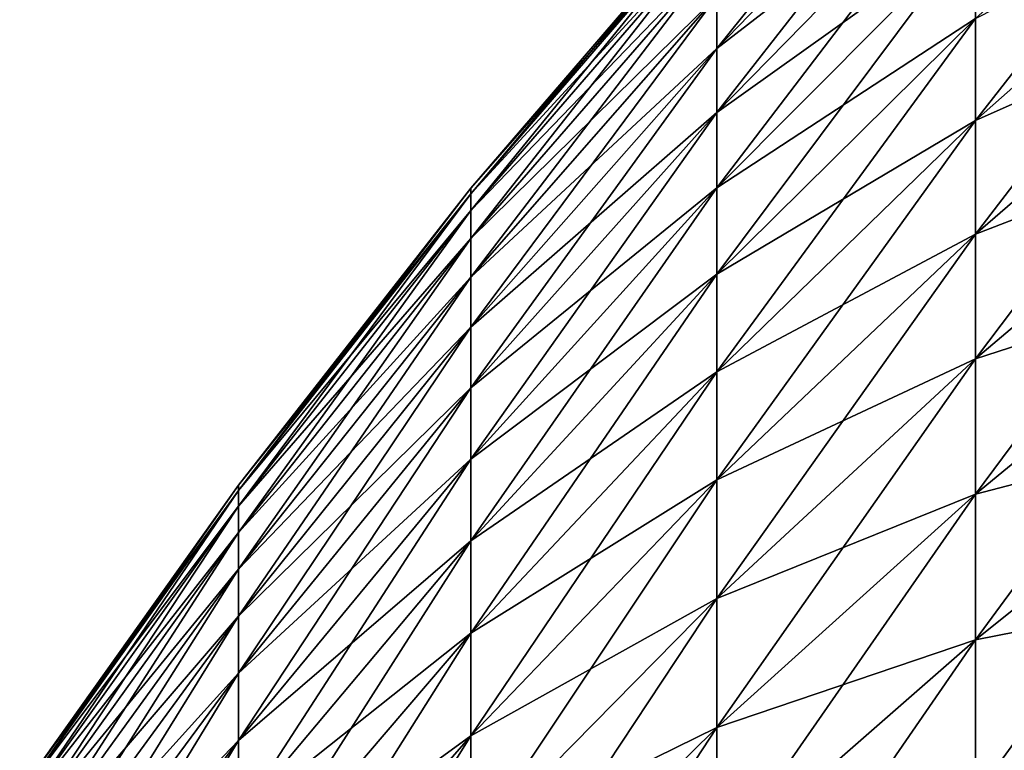
# Model space of a CAD drawing. Extents: x -90 to 290, y -249 to 28.
# Drawn here: x -89 to -88, y 5 to 6 of the extents above; entities that cross this region are included whole.
import ezdxf

# ---------------------------------------------------------------- set-up
doc = ezdxf.new("R2010")
doc.units = 0
doc.layers.add('L4', color=7, linetype='CONTINUOUS')

msp = doc.modelspace()

# ---------------------------------------------------------------- linework, layer by layer
at = {"layer": 'L4', "color": 7}
for points in [[(-87.90671, 6.153025, 85.64718), (-87.90671, 6.213296, 85.36147), (-88.18941, 5.861017, 85.5785)], [(-88.18941, 5.861017, 85.5785), (-87.90671, 6.213296, 85.36147), (-88.18941, 5.918427, 85.30635)], [(-87.61057, 6.044627, 86.86896), (-87.61057, 6.16144, 86.58695), (-87.90671, 5.78234, 86.75315)], [(-87.90671, 5.78234, 86.75315), (-87.61057, 6.16144, 86.58695), (-87.90671, 5.894084, 86.48338)], [(-87.90671, 6.153025, 82.75282), (-87.90671, 6.079624, 82.4702), (-88.18941, 5.861017, 82.8215)], [(-88.18941, 5.918427, 83.09365), (-87.90671, 6.153025, 82.75282), (-88.18941, 5.861017, 82.8215)], [(-87.90671, 6.079624, 85.9298), (-87.90671, 6.153025, 85.64718), (-88.18941, 5.7911, 85.84771)], [(-88.18941, 5.7911, 85.84771), (-87.90671, 6.153025, 85.64718), (-88.18941, 5.861017, 85.5785)], [(-88.18941, 5.861017, 82.8215), (-87.90671, 6.079624, 82.4702), (-88.18941, 5.7911, 82.55229)], [(-87.90671, 6.079624, 82.4702), (-87.90671, 5.993249, 82.19126), (-88.18941, 5.7911, 82.55229)], [(-87.90671, 5.993249, 86.20874), (-87.90671, 6.079624, 85.9298), (-88.18941, 5.708823, 86.1134)], [(-88.18941, 5.708823, 86.1134), (-87.90671, 6.079624, 85.9298), (-88.18941, 5.7911, 85.84771)], [(-87.61057, 6.044627, 81.53104), (-87.61057, 5.914915, 81.25472), (-87.90671, 5.78234, 81.64685)], [(-87.90671, 5.894084, 81.91662), (-87.61057, 6.044627, 81.53104), (-87.90671, 5.78234, 81.64685)], [(-87.61057, 5.914915, 87.14528), (-87.61057, 6.044627, 86.86896), (-87.90671, 5.658257, 87.01748)], [(-87.90671, 5.658257, 87.01748), (-87.61057, 6.044627, 86.86896), (-87.90671, 5.78234, 86.75315)], [(-88.18941, 6.014521, 83.92193), (-88.45808, 5.70834, 84.2), (-88.18941, 6.020945, 84.2)], [(-88.18941, 6.014521, 84.47807), (-88.18941, 6.020945, 84.2), (-88.45808, 5.702249, 84.46363)], [(-88.45808, 5.702249, 84.46363), (-88.18941, 6.020945, 84.2), (-88.45808, 5.70834, 84.2)], [(-88.18941, 5.995261, 84.75554), (-88.18941, 6.014521, 84.47807), (-88.45808, 5.683989, 84.7267)], [(-88.45808, 5.683989, 84.7267), (-88.18941, 6.014521, 84.47807), (-88.45808, 5.702249, 84.46363)], [(-88.18941, 6.014521, 83.92193), (-88.18941, 5.995261, 83.64446), (-88.45808, 5.702249, 83.93637)], [(-88.45808, 5.702249, 83.93637), (-88.45808, 5.70834, 84.2), (-88.18941, 6.014521, 83.92193)], [(-88.18941, 5.995261, 83.64446), (-88.18941, 5.963207, 83.36817), (-88.45808, 5.683989, 83.6733)], [(-88.45808, 5.702249, 83.93637), (-88.18941, 5.995261, 83.64446), (-88.45808, 5.683989, 83.6733)], [(-88.18941, 5.963207, 85.03183), (-88.18941, 5.995261, 84.75554), (-88.45808, 5.6536, 84.98864)], [(-88.45808, 5.6536, 84.98864), (-88.18941, 5.995261, 84.75554), (-88.45808, 5.683989, 84.7267)], [(-87.90671, 5.894084, 86.48338), (-87.90671, 5.993249, 86.20874), (-88.18941, 5.614365, 86.37502)], [(-88.18941, 5.614365, 86.37502), (-87.90671, 5.993249, 86.20874), (-88.18941, 5.708823, 86.1134)], [(-87.90671, 5.993249, 82.19126), (-87.90671, 5.894084, 81.91662), (-88.18941, 5.708823, 82.28659)], [(-88.18941, 5.7911, 82.55229), (-87.90671, 5.993249, 82.19126), (-88.18941, 5.708823, 82.28659)], [(-88.45808, 5.683989, 83.6733), (-88.18941, 5.963207, 83.36817), (-88.45808, 5.6536, 83.41136)], [(-88.18941, 5.963207, 83.36817), (-88.18941, 5.918427, 83.09365), (-88.45808, 5.6536, 83.41136)], [(-88.18941, 5.918427, 85.30635), (-88.18941, 5.963207, 85.03183), (-88.45808, 5.611145, 85.2489)], [(-88.45808, 5.611145, 85.2489), (-88.18941, 5.963207, 85.03183), (-88.45808, 5.6536, 84.98864)], [(-88.18941, 5.861017, 85.5785), (-88.18941, 5.918427, 85.30635), (-88.45808, 5.556716, 85.50693)], [(-88.45808, 5.556716, 85.50693), (-88.18941, 5.918427, 85.30635), (-88.45808, 5.611145, 85.2489)], [(-88.18941, 5.918427, 83.09365), (-88.18941, 5.861017, 82.8215), (-88.45808, 5.611145, 83.1511)], [(-88.45808, 5.6536, 83.41136), (-88.18941, 5.918427, 83.09365), (-88.45808, 5.611145, 83.1511)], [(-87.90671, 5.78234, 81.64685), (-87.61057, 5.914915, 81.25472), (-87.90671, 5.658257, 81.38252)], [(-87.61057, 5.914915, 81.25472), (-87.61057, 5.772581, 80.98469), (-87.90671, 5.658257, 81.38252)], [(-87.61057, 5.772581, 87.41531), (-87.61057, 5.914915, 87.14528), (-87.90671, 5.522098, 87.27579)], [(-87.90671, 5.522098, 87.27579), (-87.61057, 5.914915, 87.14528), (-87.90671, 5.658257, 87.01748)], [(-87.90671, 5.894084, 81.91662), (-87.90671, 5.78234, 81.64685), (-88.18941, 5.614365, 82.02498)], [(-88.18941, 5.708823, 82.28659), (-87.90671, 5.894084, 81.91662), (-88.18941, 5.614365, 82.02498)], [(-87.90671, 5.78234, 86.75315), (-87.90671, 5.894084, 86.48338), (-88.18941, 5.507924, 86.63199)], [(-88.18941, 5.507924, 86.63199), (-87.90671, 5.894084, 86.48338), (-88.18941, 5.614365, 86.37502)], [(-88.18941, 5.861017, 82.8215), (-88.18941, 5.7911, 82.55229), (-88.45808, 5.556716, 82.89307)], [(-88.45808, 5.611145, 83.1511), (-88.18941, 5.861017, 82.8215), (-88.45808, 5.556716, 82.89307)], [(-88.18941, 5.7911, 85.84771), (-88.18941, 5.861017, 85.5785), (-88.45808, 5.490428, 85.76216)], [(-88.45808, 5.490428, 85.76216), (-88.18941, 5.861017, 85.5785), (-88.45808, 5.556716, 85.50693)], [(-88.45808, 5.556716, 82.89307), (-88.18941, 5.7911, 82.55229), (-88.45808, 5.490428, 82.63784)], [(-88.18941, 5.7911, 82.55229), (-88.18941, 5.708823, 82.28659), (-88.45808, 5.490428, 82.63784)], [(-88.18941, 5.708823, 86.1134), (-88.18941, 5.7911, 85.84771), (-88.45808, 5.412424, 86.01406)], [(-88.45808, 5.412424, 86.01406), (-88.18941, 5.7911, 85.84771), (-88.45808, 5.490428, 85.76216)], [(-87.90671, 5.78234, 81.64685), (-87.90671, 5.658257, 81.38252), (-88.18941, 5.507924, 81.76801)], [(-88.18941, 5.614365, 82.02498), (-87.90671, 5.78234, 81.64685), (-88.18941, 5.507924, 81.76801)], [(-87.90671, 5.658257, 87.01748), (-87.90671, 5.78234, 86.75315), (-88.18941, 5.38973, 86.88377)], [(-88.18941, 5.38973, 86.88377), (-87.90671, 5.78234, 86.75315), (-88.18941, 5.507924, 86.63199)], [(-87.61057, 5.617928, 87.67847), (-87.61057, 5.772581, 87.41531), (-87.90671, 5.374155, 87.52754)], [(-87.90671, 5.374155, 87.52754), (-87.61057, 5.772581, 87.41531), (-87.90671, 5.522098, 87.27579)], [(-87.61057, 5.772581, 80.98469), (-87.61057, 5.617928, 80.72153), (-87.90671, 5.522098, 81.12421)], [(-87.90671, 5.658257, 81.38252), (-87.61057, 5.772581, 80.98469), (-87.90671, 5.522098, 81.12421)], [(-88.45808, 5.702249, 83.93637), (-88.71215, 5.383761, 84.2), (-88.45808, 5.70834, 84.2)], [(-88.45808, 5.702249, 84.46363), (-88.45808, 5.70834, 84.2), (-88.71215, 5.378016, 84.44864)], [(-88.71215, 5.378016, 84.44864), (-88.45808, 5.70834, 84.2), (-88.71215, 5.383761, 84.2)], [(-88.45808, 5.683989, 84.7267), (-88.45808, 5.702249, 84.46363), (-88.71215, 5.360795, 84.69675)], [(-88.71215, 5.360795, 84.69675), (-88.45808, 5.702249, 84.46363), (-88.71215, 5.378016, 84.44864)], [(-88.45808, 5.702249, 83.93637), (-88.45808, 5.683989, 83.6733), (-88.71215, 5.378016, 83.95136)], [(-88.71215, 5.378016, 83.95136), (-88.71215, 5.383761, 84.2), (-88.45808, 5.702249, 83.93637)], [(-88.18941, 5.614365, 86.37502), (-88.18941, 5.708823, 86.1134), (-88.45808, 5.322868, 86.26209)], [(-88.45808, 5.322868, 86.26209), (-88.18941, 5.708823, 86.1134), (-88.45808, 5.412424, 86.01406)], [(-88.18941, 5.708823, 82.28659), (-88.18941, 5.614365, 82.02498), (-88.45808, 5.412424, 82.38594)], [(-88.45808, 5.490428, 82.63784), (-88.18941, 5.708823, 82.28659), (-88.45808, 5.412424, 82.38594)], [(-88.45808, 5.683989, 83.6733), (-88.45808, 5.6536, 83.41136), (-88.71215, 5.360795, 83.70325)], [(-88.71215, 5.378016, 83.95136), (-88.45808, 5.683989, 83.6733), (-88.71215, 5.360795, 83.70325)], [(-88.45808, 5.6536, 84.98864), (-88.45808, 5.683989, 84.7267), (-88.71215, 5.332133, 84.9438)], [(-88.71215, 5.332133, 84.9438), (-88.45808, 5.683989, 84.7267), (-88.71215, 5.360795, 84.69675)], [(-88.71215, 5.360795, 83.70325), (-88.45808, 5.6536, 83.41136), (-88.71215, 5.332133, 83.4562)], [(-88.45808, 5.6536, 83.41136), (-88.45808, 5.611145, 83.1511), (-88.71215, 5.332133, 83.4562)], [(-88.45808, 5.611145, 85.2489), (-88.45808, 5.6536, 84.98864), (-88.71215, 5.292092, 85.18926)], [(-88.71215, 5.292092, 85.18926), (-88.45808, 5.6536, 84.98864), (-88.71215, 5.332133, 84.9438)], [(-88.18941, 5.507924, 81.76801), (-87.90671, 5.658257, 81.38252), (-88.18941, 5.38973, 81.51623)], [(-87.90671, 5.658257, 81.38252), (-87.90671, 5.522098, 81.12421), (-88.18941, 5.38973, 81.51623)], [(-87.90671, 5.522098, 87.27579), (-87.90671, 5.658257, 87.01748), (-88.18941, 5.260033, 87.12982)], [(-88.18941, 5.260033, 87.12982), (-87.90671, 5.658257, 87.01748), (-88.18941, 5.38973, 86.88377)], [(-87.61057, 5.617928, 80.72153), (-87.61057, 5.451285, 80.46578), (-87.90671, 5.374155, 80.87246)], [(-87.90671, 5.522098, 81.12421), (-87.61057, 5.617928, 80.72153), (-87.90671, 5.374155, 80.87246)], [(-87.61057, 5.451285, 87.93422), (-87.61057, 5.617928, 87.67847), (-87.90671, 5.214744, 87.77218)], [(-87.90671, 5.214744, 87.77218), (-87.61057, 5.617928, 87.67847), (-87.90671, 5.374155, 87.52754)], [(-88.45808, 5.556716, 85.50693), (-88.45808, 5.611145, 85.2489), (-88.71215, 5.240758, 85.43262)], [(-88.71215, 5.240758, 85.43262), (-88.45808, 5.611145, 85.2489), (-88.71215, 5.292092, 85.18926)], [(-88.45808, 5.611145, 83.1511), (-88.45808, 5.556716, 82.89307), (-88.71215, 5.292092, 83.21074)], [(-88.71215, 5.332133, 83.4562), (-88.45808, 5.611145, 83.1511), (-88.71215, 5.292092, 83.21074)], [(-88.18941, 5.614365, 82.02498), (-88.18941, 5.507924, 81.76801), (-88.45808, 5.322868, 82.13791)], [(-88.45808, 5.412424, 82.38594), (-88.18941, 5.614365, 82.02498), (-88.45808, 5.322868, 82.13791)], [(-88.18941, 5.507924, 86.63199), (-88.18941, 5.614365, 86.37502), (-88.45808, 5.221955, 86.50572)], [(-88.45808, 5.221955, 86.50572), (-88.18941, 5.614365, 86.37502), (-88.45808, 5.322868, 86.26209)], [(-88.45808, 5.556716, 82.89307), (-88.45808, 5.490428, 82.63784), (-88.71215, 5.240758, 82.96738)], [(-88.71215, 5.292092, 83.21074), (-88.45808, 5.556716, 82.89307), (-88.71215, 5.240758, 82.96738)], [(-88.45808, 5.490428, 85.76216), (-88.45808, 5.556716, 85.50693), (-88.71215, 5.178239, 85.67334)], [(-88.71215, 5.178239, 85.67334), (-88.45808, 5.556716, 85.50693), (-88.71215, 5.240758, 85.43262)], [(-87.90671, 5.374155, 87.52754), (-87.90671, 5.522098, 87.27579), (-88.18941, 5.119111, 87.36962)], [(-88.18941, 5.119111, 87.36962), (-87.90671, 5.522098, 87.27579), (-88.18941, 5.260033, 87.12982)], [(-87.90671, 5.522098, 81.12421), (-87.90671, 5.374155, 80.87246), (-88.18941, 5.260033, 81.27018)], [(-88.18941, 5.38973, 81.51623), (-87.90671, 5.522098, 81.12421), (-88.18941, 5.260033, 81.27018)], [(-88.18941, 5.507924, 81.76801), (-88.18941, 5.38973, 81.51623), (-88.45808, 5.221955, 81.89428)], [(-88.45808, 5.322868, 82.13791), (-88.18941, 5.507924, 81.76801), (-88.45808, 5.221955, 81.89428)], [(-88.18941, 5.38973, 86.88377), (-88.18941, 5.507924, 86.63199), (-88.45808, 5.109896, 86.74443)], [(-88.45808, 5.109896, 86.74443), (-88.18941, 5.507924, 86.63199), (-88.45808, 5.221955, 86.50572)], [(-88.71215, 5.240758, 82.96738), (-88.45808, 5.490428, 82.63784), (-88.71215, 5.178239, 82.72666)], [(-88.45808, 5.490428, 82.63784), (-88.45808, 5.412424, 82.38594), (-88.71215, 5.178239, 82.72666)], [(-88.45808, 5.412424, 86.01406), (-88.45808, 5.490428, 85.76216), (-88.71215, 5.10467, 85.91091)], [(-88.71215, 5.10467, 85.91091), (-88.45808, 5.490428, 85.76216), (-88.71215, 5.178239, 85.67334)], [(-87.90671, 5.374155, 80.87246), (-87.61057, 5.451285, 80.46578), (-87.90671, 5.214744, 80.62782)], [(-87.61057, 5.451285, 80.46578), (-87.61057, 5.27301, 80.21801), (-87.90671, 5.214744, 80.62782)], [(-87.61057, 5.27301, 88.18199), (-87.61057, 5.451285, 87.93422), (-87.90671, 5.044204, 88.00921)], [(-87.90671, 5.044204, 88.00921), (-87.61057, 5.451285, 87.93422), (-87.90671, 5.214744, 87.77218)], [(-88.45808, 5.322868, 86.26209), (-88.45808, 5.412424, 86.01406), (-88.71215, 5.020208, 86.14484)], [(-88.71215, 5.020208, 86.14484), (-88.45808, 5.412424, 86.01406), (-88.71215, 5.10467, 85.91091)], [(-88.45808, 5.412424, 82.38594), (-88.45808, 5.322868, 82.13791), (-88.71215, 5.10467, 82.48909)], [(-88.71215, 5.178239, 82.72666), (-88.45808, 5.412424, 82.38594), (-88.71215, 5.10467, 82.48909)], [(-88.71215, 5.378016, 83.95136), (-88.9511, 5.047889, 84.2), (-88.71215, 5.383761, 84.2)], [(-88.71215, 5.378016, 84.44864), (-88.71215, 5.383761, 84.2), (-88.9511, 5.042503, 84.43313)], [(-88.9511, 5.042503, 84.43313), (-88.71215, 5.383761, 84.2), (-88.9511, 5.047889, 84.2)], [(-88.45808, 5.221955, 81.89428), (-88.18941, 5.38973, 81.51623), (-88.45808, 5.109896, 81.65557)], [(-88.18941, 5.38973, 81.51623), (-88.18941, 5.260033, 81.27018), (-88.45808, 5.109896, 81.65557)], [(-88.18941, 5.260033, 87.12982), (-88.18941, 5.38973, 86.88377), (-88.45808, 4.986934, 86.9777)], [(-88.45808, 4.986934, 86.9777), (-88.18941, 5.38973, 86.88377), (-88.45808, 5.109896, 86.74443)], [(-88.71215, 5.360795, 84.69675), (-88.71215, 5.378016, 84.44864), (-88.9511, 5.026356, 84.66576)], [(-88.9511, 5.026356, 84.66576), (-88.71215, 5.378016, 84.44864), (-88.9511, 5.042503, 84.43313)], [(-88.71215, 5.378016, 83.95136), (-88.71215, 5.360795, 83.70325), (-88.9511, 5.042503, 83.96687)], [(-88.9511, 5.042503, 83.96687), (-88.9511, 5.047889, 84.2), (-88.71215, 5.378016, 83.95136)], [(-87.90671, 5.374155, 80.87246), (-87.90671, 5.214744, 80.62782), (-88.18941, 5.119111, 81.03038)], [(-88.18941, 5.260033, 81.27018), (-87.90671, 5.374155, 80.87246), (-88.18941, 5.119111, 81.03038)], [(-87.90671, 5.214744, 87.77218), (-87.90671, 5.374155, 87.52754), (-88.18941, 4.967265, 87.60265)], [(-88.18941, 4.967265, 87.60265), (-87.90671, 5.374155, 87.52754), (-88.18941, 5.119111, 87.36962)], [(-88.71215, 5.360795, 83.70325), (-88.71215, 5.332133, 83.4562), (-88.9511, 5.026356, 83.73424)], [(-88.9511, 5.042503, 83.96687), (-88.71215, 5.360795, 83.70325), (-88.9511, 5.026356, 83.73424)], [(-88.71215, 5.332133, 84.9438), (-88.71215, 5.360795, 84.69675), (-88.9511, 4.999482, 84.8974)], [(-88.9511, 4.999482, 84.8974), (-88.71215, 5.360795, 84.69675), (-88.9511, 5.026356, 84.66576)], [(-88.9511, 5.026356, 83.73424), (-88.71215, 5.332133, 83.4562), (-88.9511, 4.999482, 83.5026)], [(-88.71215, 5.332133, 83.4562), (-88.71215, 5.292092, 83.21074), (-88.9511, 4.999482, 83.5026)], [(-88.71215, 5.292092, 85.18926), (-88.71215, 5.332133, 84.9438), (-88.9511, 4.961939, 85.12755)], [(-88.9511, 4.961939, 85.12755), (-88.71215, 5.332133, 84.9438), (-88.9511, 4.999482, 84.8974)], [(-88.45808, 5.322868, 82.13791), (-88.45808, 5.221955, 81.89428), (-88.71215, 5.020208, 82.25516)], [(-88.71215, 5.10467, 82.48909), (-88.45808, 5.322868, 82.13791), (-88.71215, 5.020208, 82.25516)], [(-88.45808, 5.221955, 86.50572), (-88.45808, 5.322868, 86.26209), (-88.71215, 4.925032, 86.37461)], [(-88.71215, 4.925032, 86.37461), (-88.45808, 5.322868, 86.26209), (-88.71215, 5.020208, 86.14484)], [(-88.71215, 5.240758, 85.43262), (-88.71215, 5.292092, 85.18926), (-88.9511, 4.913807, 85.35572)], [(-88.9511, 4.913807, 85.35572), (-88.71215, 5.292092, 85.18926), (-88.9511, 4.961939, 85.12755)], [(-88.71215, 5.292092, 83.21074), (-88.71215, 5.240758, 82.96738), (-88.9511, 4.961939, 83.27245)], [(-88.9511, 4.999482, 83.5026), (-88.71215, 5.292092, 83.21074), (-88.9511, 4.961939, 83.27245)], [(-87.61057, 5.083481, 88.42127), (-87.61057, 5.27301, 88.18199), (-87.90671, 4.862899, 88.2381)], [(-87.90671, 4.862899, 88.2381), (-87.61057, 5.27301, 88.18199), (-87.90671, 5.044204, 88.00921)], [(-87.61057, 5.27301, 80.21801), (-87.61057, 5.083481, 79.97873), (-87.90671, 5.044204, 80.39079)], [(-87.90671, 5.214744, 80.62782), (-87.61057, 5.27301, 80.21801), (-87.90671, 5.044204, 80.39079)], [(-88.18941, 5.119111, 87.36962), (-88.18941, 5.260033, 87.12982), (-88.45808, 4.853329, 87.20505)], [(-88.45808, 4.853329, 87.20505), (-88.18941, 5.260033, 87.12982), (-88.45808, 4.986934, 86.9777)], [(-88.18941, 5.260033, 81.27018), (-88.18941, 5.119111, 81.03038), (-88.45808, 4.986934, 81.4223)], [(-88.45808, 5.109896, 81.65557), (-88.18941, 5.260033, 81.27018), (-88.45808, 4.986934, 81.4223)], [(-88.71215, 5.240758, 82.96738), (-88.71215, 5.178239, 82.72666), (-88.9511, 4.913807, 83.04428)], [(-88.9511, 4.961939, 83.27245), (-88.71215, 5.240758, 82.96738), (-88.9511, 4.913807, 83.04428)], [(-88.71215, 5.178239, 85.67334), (-88.71215, 5.240758, 85.43262), (-88.9511, 4.855189, 85.58142)], [(-88.9511, 4.855189, 85.58142), (-88.71215, 5.240758, 85.43262), (-88.9511, 4.913807, 85.35572)], [(-88.45808, 5.221955, 81.89428), (-88.45808, 5.109896, 81.65557), (-88.71215, 4.925032, 82.02539)], [(-88.71215, 5.020208, 82.25516), (-88.45808, 5.221955, 81.89428), (-88.71215, 4.925032, 82.02539)], [(-88.45808, 5.109896, 86.74443), (-88.45808, 5.221955, 86.50572), (-88.71215, 4.819345, 86.59975)], [(-88.71215, 4.819345, 86.59975), (-88.45808, 5.221955, 86.50572), (-88.71215, 4.925032, 86.37461)], [(-88.18941, 5.119111, 81.03038), (-87.90671, 5.214744, 80.62782), (-88.18941, 4.967265, 80.79734)], [(-87.90671, 5.214744, 80.62782), (-87.90671, 5.044204, 80.39079), (-88.18941, 4.967265, 80.79734)], [(-87.90671, 5.044204, 88.00921), (-87.90671, 5.214744, 87.77218), (-88.18941, 4.804818, 87.82843)], [(-88.18941, 4.804818, 87.82843), (-87.90671, 5.214744, 87.77218), (-88.18941, 4.967265, 87.60265)], [(-88.9511, 4.913807, 83.04428), (-88.71215, 5.178239, 82.72666), (-88.9511, 4.855189, 82.81858)], [(-88.71215, 5.178239, 82.72666), (-88.71215, 5.10467, 82.48909), (-88.9511, 4.855189, 82.81858)], [(-88.71215, 5.10467, 85.91091), (-88.71215, 5.178239, 85.67334), (-88.9511, 4.78621, 85.80418)], [(-88.9511, 4.78621, 85.80418), (-88.71215, 5.178239, 85.67334), (-88.9511, 4.855189, 85.58142)], [(-88.18941, 5.119111, 81.03038), (-88.18941, 4.967265, 80.79734), (-88.45808, 4.853329, 81.19495)], [(-88.45808, 4.986934, 81.4223), (-88.18941, 5.119111, 81.03038), (-88.45808, 4.853329, 81.19495)], [(-88.18941, 4.967265, 87.60265), (-88.18941, 5.119111, 87.36962), (-88.45808, 4.709366, 87.42599)], [(-88.45808, 4.709366, 87.42599), (-88.18941, 5.119111, 87.36962), (-88.45808, 4.853329, 87.20505)], [(-88.71215, 5.020208, 86.14484), (-88.71215, 5.10467, 85.91091), (-88.9511, 4.707017, 86.02351)], [(-88.9511, 4.707017, 86.02351), (-88.71215, 5.10467, 85.91091), (-88.9511, 4.78621, 85.80418)], [(-88.71215, 5.10467, 82.48909), (-88.71215, 5.020208, 82.25516), (-88.9511, 4.78621, 82.59582)], [(-88.9511, 4.855189, 82.81858), (-88.71215, 5.10467, 82.48909), (-88.9511, 4.78621, 82.59582)], [(-88.71215, 4.925032, 82.02539), (-88.45808, 5.109896, 81.65557), (-88.71215, 4.819345, 81.80025)], [(-88.45808, 5.109896, 81.65557), (-88.45808, 4.986934, 81.4223), (-88.71215, 4.819345, 81.80025)], [(-88.45808, 4.986934, 86.9777), (-88.45808, 5.109896, 86.74443), (-88.71215, 4.703374, 86.81976)], [(-88.71215, 4.703374, 86.81976), (-88.45808, 5.109896, 86.74443), (-88.71215, 4.819345, 86.59975)]]:
    msp.add_3dface(points, dxfattribs=at)

doc.saveas('drawing.dxf')
